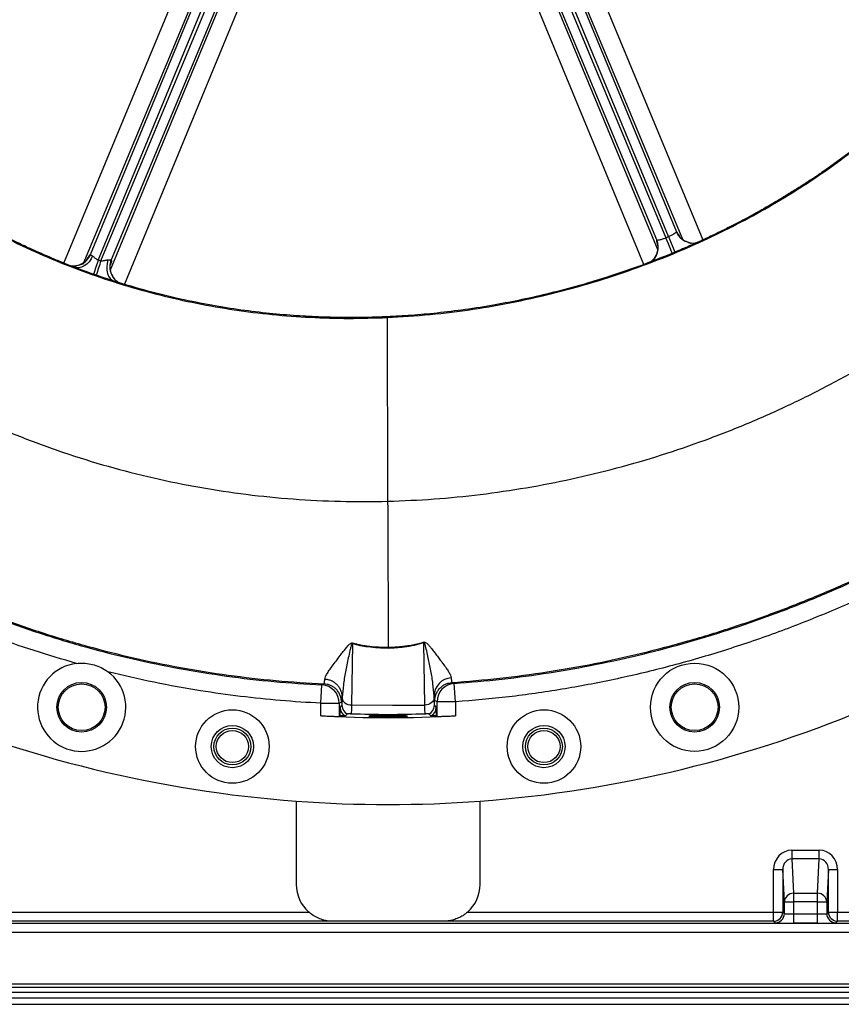
# Model space of a CAD drawing. Units: inches. Extents: x 0.1 to 16.9, y 0.1 to 10.9.
# Drawn here: x 6.9 to 7.4, y 1.5 to 2.2 of the extents above; entities that cross this region are included whole.
import ezdxf

# ---------------------------------------------------------------- set-up
doc = ezdxf.new("R2010")
doc.units = ezdxf.units.IN
doc.header["$MEASUREMENT"] = 0

msp = doc.modelspace()

# ---------------------------------------------------------------- linework, layer by layer
at = {"color": 8, "linetype": 'Continuous', "lineweight": 25}
for p, q in [((6.87752431, 2.00359989), (6.94596512, 2.16820872)), ((6.89390508, 2.00877974), (6.95968628, 2.16820872)), ((6.96577024, 2.16820872), (6.8986479, 2.00552931)), ((6.90025552, 2.00499979), (6.96812169, 2.16820872)), ((6.97421258, 2.16820872), (6.90661216, 2.00563889)), ((6.98775403, 2.16784943), (6.91463174, 1.99064777)), ((7.23232012, 2.00273752), (7.16403882, 2.16820872)), ((7.24029846, 2.01773652), (7.17772852, 2.16820872)), ((7.18381941, 2.16820872), (7.24583694, 2.019065)), ((7.24744432, 2.0197323), (7.1861822, 2.16820872)), ((7.19226617, 2.16820872), (7.25228975, 2.02273403)), ((7.20598738, 2.16820872), (7.26853756, 2.01776859)), ((7.24744432, 2.0197323), (7.25137555, 2.01031366))]:
    msp.add_line(p, q, dxfattribs=at)
at = {"color": 7, "linetype": 'Continuous', "lineweight": 25}
for p, q in [((7.25228975, 2.02273403), (7.25244742, 2.02267192)), ((7.24022788, 2.01757543), (7.24029846, 2.01773652)), ((7.25871564, 2.01651102), (7.25727548, 2.01726143)), ((6.90688821, 1.99646914), (6.90675353, 1.99686177)), ((7.07535343, 1.97066933), (7.07535314, 1.97020208)), ((7.05422765, 1.77055139), (7.05352006, 1.73306697)), ((7.07603156, 1.76837527), (7.0760847, 1.76771075)), ((7.09842604, 1.73306228), (7.09770382, 1.77106664)), ((7.03483449, 1.73412322), (7.03539049, 1.74535763)), ((7.0353905, 1.74535767), (7.03674054, 1.74598362)), ((7.11496331, 1.74682017), (7.11631956, 1.74622821)), ((7.11711228, 1.73500798), (7.11631956, 1.74622818)), ((7.04789696, 1.73720227), (7.04790916, 1.73784662)), ((7.10402049, 1.73874636), (7.10404982, 1.73719877)), ((7.03483449, 1.73412322), (7.04608137, 1.73412322)), ((7.03483449, 1.72649978), (7.03483449, 1.73412322)), ((7.04608137, 1.73412322), (7.04608137, 1.72612646)), ((7.04657223, 1.73160761), (7.04770248, 1.73273785)), ((7.10424423, 1.73273792), (7.10537454, 1.73160761)), ((7.1058654, 1.72612646), (7.1058654, 1.73500798)), ((7.11711228, 1.73500798), (7.1058654, 1.73500798)), ((7.11711228, 1.73500798), (7.11711228, 1.72649978)), ((7.04636451, 1.7263979), (7.04608137, 1.72612646)), ((7.1058654, 1.72612646), (7.10558227, 1.7263979)), ((7.01973042, 1.67423166), (7.01973042, 1.62321389)), ((7.13221636, 1.62321389), (7.13221636, 1.67423166)), ((7.32291406, 1.64417061), (7.32291406, 1.63886337)), ((7.32291406, 1.64417061), (7.33971888, 1.64417061)), ((7.33971888, 1.63886337), (7.33971888, 1.64417061)), ((7.32291406, 1.63886337), (7.32396078, 1.61782786)), ((7.33971888, 1.63886337), (7.32291406, 1.63886337)), ((7.33867216, 1.61782786), (7.33971888, 1.63886337)), ((7.31172875, 1.63231887), (7.31735219, 1.63231887)), ((7.31172875, 1.60634015), (7.31172875, 1.63231887)), ((7.31833734, 1.61252062), (7.31735219, 1.63231887)), ((7.31735219, 1.63231887), (7.31735219, 1.60634015)), ((7.34528075, 1.63231887), (7.3442956, 1.61252062)), ((7.34528075, 1.60634015), (7.34528075, 1.63231887)), ((7.34528075, 1.63231887), (7.35090419, 1.63231887)), ((7.35090419, 1.63231887), (7.35090419, 1.60634015)), ((7.32396078, 1.61782786), (7.32396078, 1.61252062)), ((7.32396078, 1.61782786), (7.33867216, 1.61782786)), ((7.33867216, 1.61252062), (7.33867216, 1.61782786)), ((7.31833734, 1.61252062), (7.32396078, 1.61252062)), ((7.31833734, 1.60535499), (7.31833734, 1.61252062)), ((7.32396078, 1.61252062), (7.32396078, 1.60516208)), ((7.33867216, 1.61252062), (7.32396078, 1.61252062)), ((7.33867216, 1.60516208), (7.33867216, 1.61252062)), ((7.33867216, 1.61252062), (7.3442956, 1.61252062)), ((7.3442956, 1.61252062), (7.3442956, 1.60535499)), ((6.84021803, 1.60634015), (7.02734809, 1.60634015)), ((7.12459869, 1.60634015), (7.31172875, 1.60634015)), ((7.31172875, 1.60071671), (7.31172875, 1.60634015)), ((7.31172875, 1.60634015), (7.31735219, 1.60634015)), ((7.31735219, 1.60634015), (7.31833734, 1.60535499)), ((7.32396078, 1.60516208), (7.32396078, 1.59953864)), ((7.32396078, 1.60516208), (7.33867216, 1.60516208)), ((7.33867216, 1.59953864), (7.33867216, 1.60516208)), ((7.3442956, 1.60535499), (7.34528075, 1.60634015)), ((7.34528075, 1.60634015), (7.35090419, 1.60634015)), ((7.35090419, 1.60634015), (7.43321356, 1.60634015)), ((7.35090419, 1.60071671), (7.35090419, 1.60634015)), ((6.68958419, 1.59947631), (7.46236259, 1.59947631)), ((7.04222761, 1.60071671), (6.84021803, 1.60071671)), ((7.10971917, 1.60071671), (7.04222761, 1.60071671)), ((7.31172875, 1.60071671), (7.10971917, 1.60071671)), ((7.3127139, 1.59973155), (7.31172875, 1.60071671)), ((7.33867216, 1.59953864), (7.32396078, 1.59953864)), ((7.35090419, 1.60071671), (7.34991904, 1.59973155)), ((7.43321356, 1.60071671), (7.35090419, 1.60071671)), ((7.46236259, 1.59385286), (6.68958419, 1.59385286)), ((6.68958419, 1.56247193), (7.46236259, 1.56247193)), ((6.49740871, 1.55725596), (7.65455157, 1.55725596)), ((7.45398014, 1.5601131), (6.69798014, 1.5601131)), ((6.48399899, 1.54986117), (7.66796128, 1.54986117)), ((6.49740871, 1.55380674), (7.65455157, 1.55380674))]:
    msp.add_line(p, q, dxfattribs=at)
at = {"color": 8, "linetype": 'Continuous', "lineweight": 25, "flags": 128}
for points in [[(6.95808788, 2.16820872), (6.92097572, 2.0789199), (6.88927674, 2.00265494)], [(6.90611889, 1.99941706), (6.94588931, 2.09576345), (6.97579377, 2.16820872)], [(7.17614734, 2.16820872), (7.21360873, 2.07745632), (7.24084168, 2.01148274)], [(7.25632889, 2.01792484), (7.21989539, 2.10558066), (7.19386456, 2.16820872)], [(7.24973351, 2.00963105), (7.24973138, 2.00963621), (7.24951906, 2.01015057), (7.249164, 2.01101039), (7.24867883, 2.01218514), (7.24808076, 2.01363312), (7.24739103, 2.01530291), (7.24663413, 2.01713522), (7.24583694, 2.019065)]]:
    msp.add_lwpolyline(points, dxfattribs=at)
at = {"color": 7, "linetype": 'Continuous', "lineweight": 25, "flags": 128}
for points in [[(6.89517414, 2.00794082), (6.8942005, 2.00607149), (6.89299756, 2.00440078), (6.8916082, 2.00298825), (6.89008193, 2.00188423), (6.88847315, 2.00112807), (6.88683918, 2.00074672), (6.88523825, 2.00075375), (6.88372742, 2.00114893)], [(6.89344807, 2.00856983), (6.89370398, 2.00868735), (6.89390508, 2.00877974)], [(6.90458809, 2.00550231), (6.9040374, 2.00335583), (6.90379264, 2.00120244), (6.90386335, 1.99912626), (6.90424679, 1.99720841), (6.90492797, 1.99552381), (6.90588027, 1.99413827), (6.9070665, 1.99310593), (6.90844031, 1.99246712)], [(6.90661216, 2.00563889), (6.90670697, 2.00542123), (6.90678148, 2.00525026)], [(7.04789696, 1.73720227), (7.04801627, 1.73640148), (7.04834392, 1.73563101), (7.04886751, 1.73492001), (7.04956722, 1.7342954), (7.05041656, 1.73378082), (7.05138339, 1.73339574), (7.05243111, 1.73315475), (7.05352006, 1.73306697)], [(7.10404982, 1.73719877), (7.10393049, 1.73639769), (7.1036028, 1.73562694), (7.10307913, 1.7349157), (7.10237933, 1.73429089), (7.10152987, 1.73377616), (7.10056292, 1.73339101), (7.09951509, 1.73315), (7.09842604, 1.73306228)], [(7.04745185, 1.7347482), (7.04668438, 1.73439794), (7.04608137, 1.73412322)], [(7.05352006, 1.73306697), (7.07866741, 1.73306433), (7.09842604, 1.73306228)], [(7.1058654, 1.73500798), (7.10509312, 1.73533829), (7.10448633, 1.73559845)], [(7.05115151, 1.72755247), (7.05093787, 1.72736394), (7.05008224, 1.72660923), (7.04991978, 1.72646599)], [(7.102027, 1.72646599), (7.101814, 1.72665378), (7.10095835, 1.72740855), (7.10079519, 1.72755254)]]:
    msp.add_lwpolyline(points, dxfattribs=at)
at = {"color": 7, "linetype": 'Continuous', "lineweight": 25}
for centre, radius in [((7.26346435, 1.73170002), 0.02699663), ((6.88848243, 1.73170002), 0.0151856), ((6.88848243, 1.73170002), 0.01428571), ((7.26346435, 1.73170002), 0.0151856), ((7.26346435, 1.73170002), 0.01428571), ((6.98068486, 1.70763761), 0.02249719), ((7.17126191, 1.70763761), 0.02249719), ((6.98068486, 1.70763761), 0.01293588), ((6.98068486, 1.70763761), 0.01127672), ((7.17126191, 1.70763761), 0.01293588), ((7.17126191, 1.70763761), 0.01127672), ((6.98068486, 1.70763761), 0.00984252), ((7.17126191, 1.70763761), 0.00984252)]:
    msp.add_circle(centre, radius, dxfattribs=at)
for centre, radius, start, end in [((7.07597339, 2.43142581), 0.75928009, 58.18660725, 227.56189377), ((6.883517, 2.01307845), 0.01124267, 256.04979212, 295.00579495), ((7.8353653, 1.69433638), 0.9870565, 161.62266362, 162.1607041), ((7.78666975, 1.7139555), 0.93297212, 161.82297904, 162.39416092), ((6.91699813, 2.00133313), 0.0112435, 205.77728626, 241.30071457), ((7.07597339, 2.43142581), 0.75928009, 227.92441706, 265.75197733), ((7.07597339, 2.43142581), 0.75928009, 274.24802267, 312.07558294), ((7.04248685, 1.76332796), 0.013539, 32.28592812, 34.45369888), ((7.05429669, 1.7781995), 0.00764842, 267.27169924, 269.48275575), ((7.09763983, 1.77871237), 0.00764599, 270.47953373, 272.90909666), ((7.10892904, 1.76365088), 0.01318981, 143.41635249, 145.73920994), ((6.88848243, 1.73170002), 0.02699663, 96.81240019, 53.44574194), ((7.11515612, 1.73856229), 0.01113715, 93.18819769, 179.05300409), ((7.03483188, 1.73412202), 0.01124949, 0.00614811, 87.15369607), ((7.11711485, 1.73500688), 0.01124945, 94.05397352, 179.99440697), ((7.05219774, 1.73160964), 0.0056255, 180.02072059, 246.11299807), ((7.05332799, 1.73273989), 0.00562551, 180.02075519, 247.23861237), ((7.09861872, 1.73273996), 0.00562551, 292.76131714, 359.97924481), ((7.09974904, 1.73160964), 0.0056255, 293.88700193, 359.97927941), ((7.07597339, 2.43142581), 0.70612543, 266.66005427, 273.33994573), ((7.07597339, 2.43142581), 0.75928009, 265.75197733, 274.24802267), ((7.04222761, 1.62321389), 0.02249719, 180, 228.59367628), ((7.10971917, 1.62321389), 0.02249719, 311.40632372, 0), ((7.32384325, 1.61231953), 0.00550958, 88.77766421, 177.90831252), ((7.33878969, 1.61231953), 0.00550958, 2.09168748, 91.22233579), ((7.31172674, 1.60634215), 0.00562545, 270.02043702, 359.97956298), ((7.31271189, 1.605357), 0.00562545, 270.02043702, 359.97956298), ((7.34992105, 1.605357), 0.00562545, 180.02043702, 269.97956298), ((7.3509062, 1.60634215), 0.00562545, 180.02043702, 269.97956298)]:
    msp.add_arc(centre, radius, start, end, dxfattribs=at)
at = {"color": 8, "linetype": 'Continuous', "lineweight": 25}
for centre, radius, start, end in [((7.26267841, 2.02703283), 0.01124295, 202.47964744, 283.89281338), ((7.22991272, 2.01343038), 0.01124306, 302.70944686, 22.51989623), ((6.88351646, 2.01307841), 0.01124286, 295.00837812, 337.52088984), ((6.91699822, 2.00133267), 0.01124339, 157.48036819, 205.77497052)]:
    msp.add_arc(centre, radius, start, end, dxfattribs=at)
at = {"color": 7, "linetype": 'Continuous', "lineweight": 25}
for centre, major_axis, ratio, start_param, end_param in [((7.04657737, 1.71473728), (0, 0.01687289), 0.017455065, 0.017453293, 0.807806009), ((7.1053694, 1.71473728), (0, 0.01687289), 0.017455065, 5.475379298, 6.265732015), ((7.32297905, 1.63225), (0.00059251, -0.01190749), 0.943498181, 3.094679077, 4.659698397), ((7.33965389, 1.63225), (-0.00059251, -0.01190749), 0.943498181, 1.62348691, 3.18850623), ((7.32297905, 1.63225), (-0.00032879, 0.00660753), 0.850142976, 6.236271731, 7.80129105), ((7.33965389, 1.63225), (0.00032879, 0.00660753), 0.850142976, 4.765079564, 6.330098883), ((7.32396078, 1.60535842), (0.0056243, 0), 0.03491013, 3.159045946, 4.71238898), ((7.33867216, 1.60535842), (0.0056243, 0), 0.03491013, 4.71238898, 6.265732015), ((7.32396078, 1.59973498), (0.01124859, 0), 0.017455065, 3.159045946, 4.71238898), ((7.33867216, 1.59973498), (0.01124859, 0), 0.017455065, 4.71238898, 6.265732015)]:
    msp.add_ellipse(centre, major_axis=major_axis, ratio=ratio, start_param=start_param, end_param=end_param, dxfattribs=at)
for points, knots in [([(7.07536185, 1.97020247), (7.08412009, 1.97073472), (7.10163763, 1.97179928), (7.12775914, 1.97510147), (7.15366853, 1.97961968), (7.17927347, 1.98545423), (7.2044896, 1.99254054), (7.22923184, 2.00084875), (7.25241562, 2.00994741), (7.27404046, 2.01963837), (7.29413262, 2.02973753), (7.31363318, 2.04066179), (7.33249283, 2.052387), (7.35067227, 2.06488501), (7.36811333, 2.07815382), (7.38485563, 2.09210597), (7.39537721, 2.10205123), (7.40062606, 2.10701256)], [0, 0, 0, 0, 0.07294533, 0.145899503, 0.218802763, 0.291592359, 0.364208555, 0.43657582, 0.50861431, 0.571323184, 0.63369461, 0.695700384, 0.757314587, 0.818522534, 0.879343643, 0.939808875, 1, 1, 1, 1]), ([(7.40023811, 2.10743817), (7.39620086, 2.10358556), (7.38812413, 2.09587821), (7.37544559, 2.08491076), (7.36097908, 2.0732482), (7.34992367, 2.06510354), (7.34265797, 2.06003503), (7.34085983, 2.0587931), (7.33905541, 2.05755918), (7.33724473, 2.05633327), (7.33542784, 2.05511539), (7.33360479, 2.05390554), (7.33177562, 2.05270375), (7.3287945, 2.05076469), (7.32425393, 2.04786841), (7.31771982, 2.04383295), (7.30991716, 2.03919842), (7.30232887, 2.03489406), (7.29524852, 2.0310383), (7.28897752, 2.02773468), (7.28224233, 2.02431167), (7.27503316, 2.02078733), (7.26734027, 2.01718115), (7.25915403, 2.01351406), (7.24701279, 2.0083363), (7.23118965, 2.00213988), (7.21197451, 1.9954888), (7.1933509, 1.98982773), (7.17539247, 1.98507505), (7.15816045, 1.98114963), (7.14081329, 1.97779762), (7.12349543, 1.9750537), (7.10635626, 1.97295253), (7.09045706, 1.97148736), (7.08026434, 1.97093513), (7.07538554, 1.97067081)], [0, 0, 0, 0, 0.046501038, 0.09302773, 0.1396391, 0.201309558, 0.207376589, 0.213445383, 0.21951595, 0.225588302, 0.231662451, 0.237738408, 0.243816206, 0.249895855, 0.2673651, 0.288681388, 0.313870569, 0.342961732, 0.361349506, 0.381027859, 0.402003024, 0.424281255, 0.447868754, 0.472771591, 0.498995693, 0.55780933, 0.614273637, 0.668322902, 0.719903252, 0.768972727, 0.815501997, 0.867041766, 0.914983407, 0.959306399, 1, 1, 1, 1]), ([(6.7368373, 2.09285414), (6.74244458, 2.08771806), (6.75366267, 2.07744268), (6.77147637, 2.06314006), (6.78996329, 2.04969245), (6.80915613, 2.03721336), (6.82899469, 2.02571815), (6.84943533, 2.01523543), (6.8704271, 2.00578761), (6.89192061, 1.99739937), (6.9138664, 1.99009514), (6.93620898, 1.98388467), (6.95889185, 1.97877782), (6.98185787, 1.97478729), (7.00505004, 1.97191698), (7.02840567, 1.97018748), (7.05187061, 1.96949217), (7.06752262, 1.96996684), (7.07535646, 1.9702044)], [0, 0, 0, 0, 0.061705595, 0.123450028, 0.185246405, 0.247108486, 0.309062196, 0.371132624, 0.433330108, 0.495663693, 0.558151422, 0.620807418, 0.683628597, 0.746609113, 0.809749941, 0.873042852, 0.936457844, 1, 1, 1, 1]), ([(6.88372742, 2.00114895), (6.88103668, 2.00219938), (6.87594155, 2.00418844), (6.86879507, 2.00717183), (6.86253787, 2.00989367), (6.85715741, 2.01232712), (6.85263744, 2.01443716), (6.84877038, 2.01629016), (6.84495568, 2.01815934), (6.8400321, 2.02063114), (6.83408063, 2.0237255), (6.8275743, 2.02725061), (6.82152236, 2.03065651), (6.81591525, 2.03392447), (6.81074356, 2.03703722), (6.80390875, 2.04127412), (6.7953763, 2.04680773), (6.78515108, 2.05385474), (6.77491177, 2.06134116), (6.76463432, 2.06931793), (6.7546581, 2.07756133), (6.7455197, 2.08553483), (6.73991303, 2.09075666), (6.73726377, 2.09322407)], [0, 0, 0, 0, 0.0497540109, 0.0942132198, 0.1333898744, 0.1672942507, 0.1959348539, 0.2193185868, 0.2411639179, 0.2691150496, 0.3142261867, 0.3567183288, 0.3965967563, 0.4338661686, 0.4685307221, 0.5005951226, 0.5724205484, 0.643740076, 0.7145617056, 0.7909836729, 0.8679192667, 0.9375893311, 1, 1, 1, 1]), ([(7.0756641, 1.85774753), (7.08512578, 1.85813185), (7.10405464, 1.85890073), (7.13234119, 1.86176878), (7.16047202, 1.86586257), (7.18837112, 1.87128382), (7.21596657, 1.87797584), (7.24318803, 1.88591249), (7.26996586, 1.89505646), (7.29623069, 1.90537365), (7.32191482, 1.91683012), (7.34695486, 1.92938775), (7.37128991, 1.94300848), (7.39485799, 1.9576571), (7.41760845, 1.97329306), (7.43946708, 1.98990639), (7.46047213, 2.00737776), (7.47369443, 2.01982208), (7.48028957, 2.02602917)], [0, 0, 0, 0, 0.063350085, 0.126737009, 0.190135221, 0.253514693, 0.316843235, 0.380085469, 0.443201116, 0.50614708, 0.568882301, 0.631375126, 0.693594908, 0.755511467, 0.817103064, 0.878373452, 0.939334052, 1, 1, 1, 1]), ([(7.24029846, 2.01773652), (7.24041907, 2.0176928), (7.24065961, 2.01760561), (7.24177908, 2.01778099), (7.2429256, 2.01806705), (7.24418826, 2.01844001), (7.2451912, 2.01882021), (7.24583694, 2.019065)], [0, 0, 0, 0, 0.250565783, 0.499737099, 0.637181256, 0.766400963, 1, 1, 1, 1]), ([(7.24583694, 2.019065), (7.24613714, 2.01918919), (7.24667321, 2.01941096), (7.2472087, 2.01963411), (7.24744432, 2.0197323)], [0, 0, 0, 0, 0.56, 1, 1, 1, 1]), ([(7.24744432, 2.0197323), (7.24807202, 2.02001858), (7.24904807, 2.02046374), (7.25020325, 2.02109921), (7.25121473, 2.02171339), (7.25212744, 2.02238564), (7.25223555, 2.0226177), (7.25228975, 2.02273403)], [0, 0, 0, 0, 0.233292206, 0.362761729, 0.500720654, 0.749706682, 1, 1, 1, 1]), ([(7.26123875, 2.01528426), (7.26119303, 2.01540728), (7.2610986, 2.0156614), (7.260096, 2.01600479), (7.25904049, 2.01639484), (7.25851866, 2.01658768)], [0, 0, 0, 0, 0.321782821, 0.664699282, 1, 1, 1, 1]), ([(6.89390508, 2.00877974), (6.89392068, 2.00873155), (6.89395026, 2.00864015), (6.89431588, 2.00836963), (6.89484476, 2.00810539), (6.89517414, 2.00794082)], [0, 0, 0, 0, 0.2960611592, 0.5615957859, 1, 1, 1, 1]), ([(6.89517414, 2.00794082), (6.89541463, 2.00777626), (6.8958964, 2.00744658), (6.89661013, 2.00664517), (6.89734779, 2.00603114), (6.89806141, 2.00566905), (6.89845411, 2.00557549), (6.8986479, 2.00552931)], [0, 0, 0, 0, 0.249269271, 0.499375862, 0.749085156, 0.876181796, 1, 1, 1, 1]), ([(7.24022705, 2.00895571), (7.24000818, 2.00848122), (7.239585, 2.0075638), (7.2390473, 2.00657718), (7.23876828, 2.00594463), (7.23861895, 2.00557912), (7.23876614, 2.00555886), (7.23880072, 2.0055541)], [0, 0, 0, 0, 0.2604611029, 0.503603285, 0.7289335736, 0.9363192606, 1, 1, 1, 1]), ([(7.24014126, 2.00875622), (7.24014613, 2.00876478), (7.24045675, 2.00931039), (7.24058502, 2.00993527), (7.24071128, 2.01055035)], [0, 0, 0, 0, 0.015671244, 1, 1, 1, 1]), ([(6.88828683, 2.00289777), (6.8877765, 2.00268331), (6.88679779, 2.00227204), (6.88548546, 2.00194144), (6.8844733, 2.00175469), (6.88386953, 2.00163609), (6.88361933, 2.00156874), (6.88367476, 2.00150849), (6.88367885, 2.00150404)], [0, 0, 0, 0, 0.22340325, 0.428443548, 0.619643291, 0.803160553, 0.985466624, 1, 1, 1, 1]), ([(6.89576696, 1.99671941), (6.89375186, 1.99743659), (6.88972295, 1.99887051), (6.8857255, 2.00038963), (6.88372742, 2.00114895)], [0, 0, 0, 0, 0.500161036, 1, 1, 1, 1]), ([(6.88905533, 2.0026458), (6.88904252, 2.00270148), (6.88898374, 2.00295704), (6.88842773, 2.00284868), (6.88755651, 2.00252307), (6.88715016, 2.0023712)], [0, 0, 0, 0, 0.129424125, 0.593952841, 1, 1, 1, 1]), ([(6.8986479, 2.00552931), (6.89894786, 2.00543008), (6.89948351, 2.00525289), (6.90001962, 2.00507712), (6.90025552, 2.00499979)], [0, 0, 0, 0, 0.560000022, 1, 1, 1, 1]), ([(6.90025552, 2.00499979), (6.90058901, 2.00497891), (6.90138142, 2.00492929), (6.90240286, 2.00512869), (6.90313387, 2.00529484), (6.90347987, 2.00537633), (6.90392641, 2.00547904), (6.90427411, 2.00549127), (6.90458809, 2.00550231)], [0, 0, 0, 0, 0.210099717, 0.499222678, 0.672771788, 0.723575483, 0.750380342, 1, 1, 1, 1]), ([(6.90458809, 2.00550231), (6.90511538, 2.00548564), (6.90592438, 2.00546008), (6.90647745, 2.00554167), (6.90656907, 2.00560779), (6.90661216, 2.00563889)], [0, 0, 0, 0, 0.497833242, 0.763799462, 1, 1, 1, 1]), ([(6.88523727, 2.00075388), (6.88516084, 2.00074702), (6.88505169, 2.00073723), (6.88505673, 2.00069819), (6.88505824, 2.00068649)], [0, 0, 0, 0, 0.700306928, 1, 1, 1, 1]), ([(6.89739819, 1.9961488), (6.89709357, 1.99625489), (6.89654957, 1.99644435), (6.89600611, 1.99663535), (6.89576696, 1.9967194)], [0, 0, 0, 0, 0.559951841, 1, 1, 1, 1]), ([(6.90844032, 1.99246717), (6.90659345, 1.99306339), (6.90290097, 1.99425543), (6.89923203, 1.99551782), (6.89739819, 1.99614881)], [0, 0, 0, 0, 0.500170783, 1, 1, 1, 1]), ([(6.90929517, 1.99259435), (6.90930672, 1.99264767), (6.9093318, 1.9927634), (6.90893877, 1.99326564), (6.9082899, 1.99409281), (6.90745983, 1.99526949), (6.90696123, 1.99628697), (6.90670152, 1.99681694)], [0, 0, 0, 0, 0.164608304, 0.357248557, 0.556381337, 0.768930625, 1, 1, 1, 1]), ([(6.90720003, 1.99290334), (6.907208, 1.9929138), (6.90723162, 1.99294477), (6.90714333, 1.99303454), (6.90708485, 1.99309401)], [0, 0, 0, 0, 0.337586208, 1, 1, 1, 1]), ([(7.07538546, 1.97067285), (7.07127183, 1.97052091), (7.06270399, 1.97020444), (7.04932786, 1.97014677), (7.03492929, 1.97045967), (7.01952248, 1.97126938), (7.00313577, 1.97266515), (6.98580518, 1.97475774), (6.96757347, 1.97765683), (6.94850048, 1.98149755), (6.92862574, 1.98631929), (6.91527322, 1.99038607), (6.90844032, 1.99246717)], [0, 0, 0, 0, 0.072957313, 0.151954754, 0.237050894, 0.328208243, 0.42538293, 0.528525371, 0.637593642, 0.7525593, 0.873376901, 1, 1, 1, 1]), ([(7.07535657, 1.97020223), (7.07535191, 1.9700573), (7.07534244, 1.96976268), (7.07533498, 1.96813477), (7.07533259, 1.96555167), (7.07533601, 1.96188625), (7.07534501, 1.95713902), (7.07535952, 1.95132545), (7.0753789, 1.94448885), (7.07540276, 1.93671944), (7.07543016, 1.9281237), (7.07546051, 1.91884818), (7.07549288, 1.90904462), (7.07552663, 1.89888473), (7.07556108, 1.88853275), (7.07559562, 1.8781517), (7.07562989, 1.86788629), (7.07565268, 1.86109056), (7.07566389, 1.85774752)], [0, 0, 0, 0, 0.057402516, 0.116688241, 0.177694789, 0.240213106, 0.303997752, 0.368763757, 0.434202753, 0.499984258, 0.56576644, 0.63120742, 0.695976593, 0.759765391, 0.822288609, 0.88330054, 0.942591875, 1, 1, 1, 1]), ([(6.79833141, 1.92145465), (6.80685928, 1.9171634), (6.82391964, 1.90857857), (6.85031527, 1.89737815), (6.87722792, 1.88744678), (6.90465028, 1.87892175), (6.9324968, 1.87178828), (6.96070314, 1.86607512), (6.98919853, 1.86178911), (7.01790826, 1.85896082), (7.0467618, 1.85745673), (7.06602632, 1.85765367), (7.07566408, 1.8577522)], [0, 0, 0, 0, 0.09959296, 0.199240019, 0.298957899, 0.398762452, 0.498667508, 0.598685049, 0.69882631, 0.799096131, 0.8994907, 1, 1, 1, 1]), ([(7.07566415, 1.85774752), (7.07568179, 1.85381744), (7.07571775, 1.84580681), (7.07577108, 1.83371991), (7.0758232, 1.82153676), (7.07586792, 1.81087838), (7.07590449, 1.80180506), (7.07593457, 1.79426764), (7.07596234, 1.78707479), (7.07598782, 1.78031083), (7.07601139, 1.77399798), (7.0760249, 1.77024733), (7.07603165, 1.76837499)], [0, 0, 0, 0, 0.11414282, 0.232655232, 0.354994449, 0.480660294, 0.565861205, 0.6520147, 0.738749598, 0.825829071, 0.913053405, 1, 1, 1, 1]), ([(7.11496328, 1.74681989), (7.12472081, 1.74761195), (7.14424023, 1.74919644), (7.17336147, 1.75315263), (7.2023064, 1.75824333), (7.23100945, 1.76456682), (7.25941692, 1.77206538), (7.28747264, 1.78071912), (7.31512674, 1.79049016), (7.34231208, 1.80137551), (7.36902527, 1.81325111), (7.38638432, 1.82205214), (7.39505411, 1.82644772)], [0, 0, 0, 0, 0.100122776, 0.200290176, 0.300487576, 0.40069162, 0.50086445, 0.600974015, 0.700983957, 0.800854025, 0.900538689, 1, 1, 1, 1]), ([(6.75540895, 1.82353531), (6.76411731, 1.81903408), (6.78153305, 1.81003213), (6.80837304, 1.79799265), (6.83567659, 1.78706741), (6.86344745, 1.77738099), (6.89161947, 1.76892367), (6.92014658, 1.76172551), (6.94897713, 1.75580211), (6.97805655, 1.75118654), (7.00732472, 1.74776619), (7.02693317, 1.74657974), (7.03674066, 1.74598631)], [0, 0, 0, 0, 0.099951191, 0.199891024, 0.299825657, 0.399757567, 0.499700002, 0.599667035, 0.699669085, 0.799718656, 0.89982607, 1, 1, 1, 1]), ([(6.75564174, 1.82261612), (6.76435702, 1.81811952), (6.78177954, 1.80913048), (6.80863196, 1.7971127), (6.83592034, 1.78622032), (6.86360746, 1.77658609), (6.89159008, 1.76820324), (6.91983283, 1.76107681), (6.94833776, 1.75519635), (6.97710867, 1.75059845), (7.00614157, 1.74717231), (7.02562426, 1.74596355), (7.03539049, 1.74535763)], [0, 0, 0, 0, 0.100548276, 0.201003707, 0.301528182, 0.401767243, 0.501511473, 0.600979104, 0.700364303, 0.799863954, 0.899676347, 1, 1, 1, 1]), ([(7.11631956, 1.74622818), (7.12605695, 1.74703738), (7.14553489, 1.74865603), (7.17457619, 1.75264972), (7.20338001, 1.75775867), (7.2318558, 1.76406405), (7.25995897, 1.77150362), (7.2876923, 1.78005268), (7.31506092, 1.78969935), (7.34204819, 1.8004754), (7.36869964, 1.8122911), (7.38607091, 1.82107258), (7.39477652, 1.82547343)], [0, 0, 0, 0, 0.1005388302, 0.2011103176, 0.3015434309, 0.4015215499, 0.5011629239, 0.6006381388, 0.7001029309, 0.7997132212, 0.8996262831, 1, 1, 1, 1]), ([(7.39996588, 1.81549386), (7.39006037, 1.81050346), (7.37029866, 1.80054751), (7.33990012, 1.78734199), (7.30907404, 1.77546034), (7.27776105, 1.76501532), (7.24617025, 1.75601911), (7.21429807, 1.74847652), (7.18219663, 1.74243883), (7.14977364, 1.73776204), (7.12800181, 1.7359262), (7.11711228, 1.73500798)], [0, 0, 0, 0, 0.112354467, 0.22414944, 0.335613449, 0.446973809, 0.558455803, 0.668291289, 0.778678389, 0.889302503, 1, 1, 1, 1]), ([(6.88528012, 1.75850604), (6.8766247, 1.76105049), (6.85928189, 1.76614877), (6.83364012, 1.77511807), (6.80680709, 1.7856691), (6.77890899, 1.79798981), (6.75987822, 1.80778576), (6.75035947, 1.81268546)], [0, 0, 0, 0, 0.185784842, 0.372255861, 0.559245229, 0.779544674, 1, 1, 1, 1]), ([(7.03720483, 1.74879639), (7.03732606, 1.74934683), (7.03756789, 1.75044491), (7.03876478, 1.75253086), (7.04034894, 1.75491137), (7.04233955, 1.75765012), (7.04465259, 1.76075443), (7.04686926, 1.76368053), (7.0488038, 1.76621436), (7.05040755, 1.76823932), (7.05180411, 1.76983184), (7.05298328, 1.77077567), (7.05351491, 1.77094437), (7.05365089, 1.77098752)], [0, 0, 0, 0, 0.125249027, 0.249861897, 0.373434079, 0.496964381, 0.62729976, 0.758762539, 0.828063774, 0.897503392, 0.96737493, 0.991655028, 1, 1, 1, 1]), ([(7.05393263, 1.77055975), (7.05384144, 1.77043232), (7.05363998, 1.77015078), (7.05341423, 1.76948655), (7.05302471, 1.76822234), (7.05239913, 1.76561004), (7.05125374, 1.76043431), (7.04984329, 1.75332428), (7.04843181, 1.74524516), (7.04808281, 1.7403048), (7.04790916, 1.73784662)], [0, 0, 0, 0, 0.011694637, 0.025836486, 0.056182239, 0.119133955, 0.247031025, 0.501211254, 0.751817458, 1, 1, 1, 1]), ([(7.05365091, 1.77098821), (7.05372429, 1.77100605), (7.05387105, 1.77104174), (7.05401778, 1.77107757), (7.05409114, 1.77109548)], [0, 0, 0, 0, 0.50001217, 1, 1, 1, 1]), ([(7.05409112, 1.77109483), (7.05406098, 1.77099713), (7.05400715, 1.77082268), (7.0539554, 1.77064009), (7.05393263, 1.77055975)], [0, 0, 0, 0, 0.55999862, 1, 1, 1, 1]), ([(7.05409112, 1.77109483), (7.05411717, 1.77099552), (7.05416368, 1.7708182), (7.0542081, 1.77063292), (7.05422765, 1.77055139)], [0, 0, 0, 0, 0.560001372, 1, 1, 1, 1]), ([(7.05409114, 1.77109548), (7.05521941, 1.77077839), (7.05747627, 1.77014411), (7.0610856, 1.76949919), (7.06532529, 1.76894214), (7.07030365, 1.76851024), (7.07403036, 1.76841988), (7.07594319, 1.76837351)], [0, 0, 0, 0, 0.163661235, 0.327369627, 0.499587963, 0.743151778, 1, 1, 1, 1]), ([(7.07608458, 1.76770684), (7.07398591, 1.76776376), (7.06980176, 1.76787725), (7.06404336, 1.76846845), (7.05879091, 1.76927024), (7.05575353, 1.77012299), (7.05422765, 1.77055139)], [0, 0, 0, 0, 0.28112485, 0.560483179, 0.779199919, 1, 1, 1, 1]), ([(7.07603158, 1.76837499), (7.07700135, 1.76841413), (7.07891573, 1.76849138), (7.08174084, 1.76869233), (7.08448179, 1.76895351), (7.08754425, 1.76933102), (7.09088462, 1.76985987), (7.09448825, 1.77060105), (7.09673592, 1.771294), (7.09785385, 1.77163865)], [0, 0, 0, 0, 0.129613967, 0.255866249, 0.37889399, 0.498847024, 0.671014723, 0.836371722, 1, 1, 1, 1]), ([(7.09770382, 1.77106664), (7.09578269, 1.77050046), (7.09195035, 1.76937102), (7.0846676, 1.76823043), (7.07933924, 1.76790781), (7.0760847, 1.76771075)], [0, 0, 0, 0, 0.281208104, 0.560964706, 1, 1, 1, 1]), ([(7.09770382, 1.77106664), (7.09773125, 1.77117573), (7.09778022, 1.77137053), (7.09783134, 1.77155698), (7.09785384, 1.77163901)], [0, 0, 0, 0, 0.559998447, 1, 1, 1, 1]), ([(7.09802788, 1.77107623), (7.09799597, 1.77118358), (7.09793899, 1.77137528), (7.09787986, 1.77155843), (7.09785384, 1.77163901)], [0, 0, 0, 0, 0.5600010974, 1, 1, 1, 1]), ([(7.09785385, 1.77163865), (7.0979345, 1.77161743), (7.09809581, 1.77157498), (7.09825713, 1.77153272), (7.0983378, 1.77151159)], [0, 0, 0, 0, 0.4999806126, 1, 1, 1, 1]), ([(7.10402049, 1.73874636), (7.10385255, 1.74115549), (7.10351227, 1.74603677), (7.10236292, 1.75258415), (7.10132563, 1.75797277), (7.10048323, 1.76200114), (7.09959227, 1.7660877), (7.09885794, 1.76900227), (7.09832198, 1.77067426), (7.09811927, 1.77095131), (7.09802788, 1.77107623)], [0, 0, 0, 0, 0.245870018, 0.49817187, 0.617820579, 0.737737304, 0.85747042, 0.974188023, 0.98836203, 1, 1, 1, 1]), ([(7.0983378, 1.77151159), (7.09845767, 1.77147459), (7.09871051, 1.77139655), (7.09932341, 1.7710599), (7.10002788, 1.77043678), (7.100709, 1.76972998), (7.10123402, 1.76913552), (7.10164527, 1.76865259), (7.10263997, 1.7674471), (7.10415704, 1.76549629), (7.10608789, 1.76297238), (7.107895, 1.76058761), (7.10973624, 1.75811877), (7.11150584, 1.75568305), (7.11305466, 1.7533393), (7.11420172, 1.75131079), (7.11442481, 1.75022617), (7.11453674, 1.74968197)], [0, 0, 0, 0, 0.00740926, 0.015627505, 0.045096638, 0.075066047, 0.090303492, 0.107086319, 0.125418437, 0.216244385, 0.314376853, 0.408556584, 0.501306679, 0.630706331, 0.750957703, 0.875044985, 1, 1, 1, 1]), ([(6.88528012, 1.75850604), (6.88672185, 1.75861053), (6.8896442, 1.75882231), (6.89404855, 1.75823558), (6.89837885, 1.75694973), (6.90189399, 1.75524736), (6.90385641, 1.753878), (6.90456118, 1.75338622)], [0, 0, 0, 0, 0.212002939, 0.429724224, 0.648550207, 0.873783216, 1, 1, 1, 1]), ([(7.03483449, 1.73412322), (7.02658913, 1.73461749), (7.01013482, 1.73560383), (6.98558426, 1.73820845), (6.95977467, 1.74185687), (6.93271321, 1.74672329), (6.9139445, 1.75116541), (6.90456118, 1.75338622)], [0, 0, 0, 0, 0.1878657924, 0.3749018139, 0.5613584903, 0.7807032911, 1, 1, 1, 1]), ([(7.03674115, 1.74598368), (7.03681991, 1.74613336), (7.0369774, 1.74643266), (7.03712903, 1.74800857), (7.03720483, 1.74879637)], [0, 0, 0, 0, 0.500096989, 1, 1, 1, 1]), ([(7.04790916, 1.73784662), (7.04786559, 1.73853993), (7.04777843, 1.73992679), (7.04713886, 1.74193037), (7.04616345, 1.74379134), (7.04484019, 1.74544208), (7.04321276, 1.74681043), (7.04135249, 1.74784943), (7.03933008, 1.74856826), (7.03791316, 1.74872034), (7.03720483, 1.74879637)], [0, 0, 0, 0, 0.1249787621, 0.2499998592, 0.3750224395, 0.4999999196, 0.6249799983, 0.7499995654, 0.8750235786, 1, 1, 1, 1]), ([(7.11453672, 1.7496822), (7.11460494, 1.74887377), (7.1147414, 1.74725683), (7.11488927, 1.74696572), (7.11496321, 1.74682016)], [0, 0, 0, 0, 0.499979032, 1, 1, 1, 1]), ([(7.04745186, 1.73474821), (7.04741718, 1.73541633), (7.04734586, 1.73679011), (7.04675455, 1.73882878), (7.04577668, 1.74079394), (7.04439811, 1.74256095), (7.04269895, 1.74402224), (7.04078282, 1.7450927), (7.03877485, 1.74578048), (7.03740617, 1.74591714), (7.03674054, 1.74598361)], [0, 0, 0, 0, 0.117026897, 0.240629949, 0.369041631, 0.500000002, 0.630958373, 0.759370055, 0.882973105, 1, 1, 1, 1]), ([(7.10448627, 1.73559848), (7.10452014, 1.73625868), (7.10458973, 1.73761512), (7.1051661, 1.7396284), (7.10611828, 1.74157103), (7.10746059, 1.74332366), (7.10911703, 1.74478294), (7.11098971, 1.74586597), (7.1129586, 1.74657888), (7.11430695, 1.74674117), (7.11496321, 1.74682016)], [0, 0, 0, 0, 0.117245182, 0.240893582, 0.369212155, 0.5, 0.630787845, 0.759106418, 0.882754818, 1, 1, 1, 1]), ([(7.04790916, 1.73784662), (7.04786697, 1.73733874), (7.0477827, 1.73632442), (7.04763015, 1.73513086), (7.04751951, 1.73489341), (7.04745185, 1.7347482)], [0, 0, 0, 0, 0.280367245, 0.559937505, 1, 1, 1, 1]), ([(7.04770248, 1.73273785), (7.04772252, 1.7328253), (7.04776245, 1.7329995), (7.04781537, 1.73406146), (7.04786075, 1.7354596), (7.04788486, 1.73661983), (7.04789696, 1.73720227)], [0, 0, 0, 0, 0.2808741775, 0.5595211394, 0.7788766145, 1, 1, 1, 1]), ([(7.10448627, 1.73559848), (7.10444237, 1.73566605), (7.1043547, 1.73580098), (7.10419865, 1.73668901), (7.1040881, 1.73796566), (7.10402049, 1.73874636)], [0, 0, 0, 0, 0.28037975, 0.559938682, 1, 1, 1, 1]), ([(7.10404982, 1.73719877), (7.10406536, 1.73647062), (7.10409634, 1.73501887), (7.10414742, 1.73369558), (7.10419708, 1.73291062), (7.10422848, 1.73279561), (7.10424423, 1.73273792)], [0, 0, 0, 0, 0.280673264, 0.559587028, 0.779091358, 1, 1, 1, 1]), ([(7.05352005, 1.73306697), (7.05350632, 1.73219699), (7.05347885, 1.73045692), (7.05343059, 1.72857912), (7.05339592, 1.72789131), (7.0533785, 1.72754578)], [0, 0, 0, 0, 0.332258076, 0.664553849, 1, 1, 1, 1]), ([(7.09857232, 1.72754526), (7.09855598, 1.72788956), (7.09852339, 1.72857649), (7.09847517, 1.73046452), (7.09844233, 1.73220117), (7.09842604, 1.73306228)], [0, 0, 0, 0, 0.336259206, 0.670884785, 1, 1, 1, 1]), ([(7.03483449, 1.72649978), (7.03609878, 1.72643021), (7.0386275, 1.72629107), (7.04199944, 1.7261567), (7.04454366, 1.72608945), (7.04586292, 1.72608706), (7.04602146, 1.72611566), (7.04608137, 1.72612646)], [0, 0, 0, 0, 0.217266385, 0.4345581047, 0.6515580147, 0.8683283773, 1, 1, 1, 1]), ([(7.04991978, 1.72646599), (7.04986619, 1.72645971), (7.04975651, 1.72644687), (7.04877472, 1.72644192), (7.04751109, 1.72644662), (7.0465622, 1.72643198), (7.04643092, 1.72640935), (7.04636451, 1.7263979)], [0, 0, 0, 0, 0.113271642, 0.231826656, 0.6139253, 0.804695111, 1, 1, 1, 1]), ([(7.05337861, 1.72754734), (7.05326011, 1.72755131), (7.05302341, 1.72755925), (7.05263061, 1.72756962), (7.05216946, 1.72757872), (7.05161089, 1.7275828), (7.05124057, 1.72757414), (7.05117887, 1.72755913), (7.05115151, 1.72755247)], [0, 0, 0, 0, 0.069983308, 0.13979881, 0.243117362, 0.414069238, 0.740178249, 1, 1, 1, 1]), ([(7.07597339, 1.72711444), (7.07591497, 1.72711463), (7.06838297, 1.72713858), (7.06085105, 1.72734363), (7.05337755, 1.72754709)], [0, 0, 0, 0, 0.007756101, 1, 1, 1, 1]), ([(7.06752993, 1.72608726), (7.06667556, 1.7261168), (7.06496684, 1.72617588), (7.06390083, 1.72626442), (7.06412836, 1.72633107), (7.06571064, 1.7263712), (7.06844541, 1.72638825), (7.07202996, 1.72639208), (7.07605822, 1.7263921), (7.08007654, 1.72639205), (7.08363221, 1.72638789), (7.08632488, 1.72637006), (7.08785111, 1.72632896), (7.08803859, 1.72626106), (7.08686576, 1.72617296), (7.08446373, 1.72608102), (7.0811048, 1.72600682), (7.077164, 1.72596965), (7.07310619, 1.72597987), (7.06978815, 1.72602695), (7.06815781, 1.72607049), (7.06752993, 1.72608726)], [0, 0, 0, 0, 0.053718199, 0.107436073, 0.161158423, 0.214868737, 0.268563509, 0.322246047, 0.375918196, 0.429582915, 0.483247577, 0.536919572, 0.59060189, 0.644296393, 0.698006461, 0.751728796, 0.80544428, 0.859127714, 0.912773434, 0.966407061, 1, 1, 1, 1]), ([(7.0985722, 1.72754727), (7.0910977, 1.72734373), (7.08356479, 1.72713861), (7.07603181, 1.72711463), (7.07597339, 1.72711444)], [0, 0, 0, 0, 0.992245156, 1, 1, 1, 1]), ([(7.10079519, 1.72755254), (7.10073406, 1.72756307), (7.10065095, 1.72757738), (7.10015141, 1.72758124), (7.09973216, 1.72757763), (7.09923298, 1.72756705), (7.09887535, 1.72755722), (7.09865226, 1.72754963), (7.09856839, 1.72754678)], [0, 0, 0, 0, 0.432952353, 0.588575837, 0.783372632, 0.866198342, 0.949697267, 1, 1, 1, 1]), ([(7.10558227, 1.7263979), (7.1055281, 1.72640835), (7.10541834, 1.72642953), (7.10463276, 1.72644467), (7.10352839, 1.72644475), (7.1023297, 1.72644206), (7.10212737, 1.72645805), (7.102027, 1.72646599)], [0, 0, 0, 0, 0.1745916872, 0.3537568469, 0.6764105572, 0.839475789, 1, 1, 1, 1]), ([(7.1058654, 1.72612646), (7.10601148, 1.72611057), (7.10630363, 1.7260788), (7.10829732, 1.72610789), (7.11118947, 1.72620193), (7.11431359, 1.72634221), (7.11634156, 1.72645639), (7.11711228, 1.72649978)], [0, 0, 0, 0, 0.2167582159, 0.4335316704, 0.6502602859, 0.8670815052, 1, 1, 1, 1]), ([(7.04222761, 1.60071671), (7.04212836, 1.60071714), (7.04164509, 1.60071927), (7.03982933, 1.60079079), (7.0368803, 1.6012384), (7.03327698, 1.60248106), (7.03011416, 1.6041127), (7.0282353, 1.6056257), (7.02734809, 1.60634015)], [0, 0, 0, 0, 0.017708369, 0.086229199, 0.360922417, 0.582084685, 0.802657519, 1, 1, 1, 1]), ([(7.12459869, 1.60634015), (7.12403914, 1.60587481), (7.12291904, 1.60494333), (7.12078486, 1.60356667), (7.11822195, 1.6023044), (7.11512939, 1.60129591), (7.11250113, 1.60084168), (7.11070735, 1.6007309), (7.11000025, 1.60071738), (7.10977357, 1.60071683), (7.10971917, 1.60071671)], [0, 0, 0, 0, 0.126059069, 0.252339797, 0.448316262, 0.644613297, 0.862359784, 0.960385446, 0.990493026, 1, 1, 1, 1])]:
    msp.add_open_spline(points, degree=3, knots=knots, dxfattribs=at)
at = {"color": 8, "linetype": 'Continuous', "lineweight": 25}
for points, knots in [([(7.25727548, 2.01726143), (7.25705281, 2.01737115), (7.25613385, 2.01782394), (7.25480604, 2.01902744), (7.25337189, 2.02073236), (7.25274925, 2.02203866), (7.25244742, 2.02267192)], [0, 0, 0, 0, 0.10058297, 0.415107538, 0.716462443, 1, 1, 1, 1]), ([(7.2524496, 2.02266665), (7.25260577, 2.02248376), (7.25291712, 2.02211914), (7.25349569, 2.02111365), (7.25397686, 2.02014413), (7.25398912, 2.02011941)], [0, 0, 0, 0, 0.49513754, 0.987127527, 1, 1, 1, 1]), ([(7.24071128, 2.01055035), (7.2407661, 2.01071494), (7.2410658, 2.01161474), (7.24113606, 2.01333036), (7.24094847, 2.01554637), (7.2404648, 2.01690895), (7.24023032, 2.01756952)], [0, 0, 0, 0, 0.072596997, 0.396876152, 0.707605706, 1, 1, 1, 1]), ([(7.24094131, 2.01471179), (7.24071906, 2.01542572), (7.2402466, 2.01694343), (7.24023596, 2.01735275), (7.24023032, 2.01756952)], [0, 0, 0, 0, 0.47039865, 1, 1, 1, 1]), ([(6.89344807, 2.00856983), (6.89315484, 2.00795413), (6.89255116, 2.00668655), (6.89118369, 2.00500917), (6.88958041, 2.0035954), (6.88832504, 2.00297056), (6.88774251, 2.00268061)], [0, 0, 0, 0, 0.243026296, 0.500339793, 0.768144521, 1, 1, 1, 1]), ([(6.89194178, 2.00605875), (6.89200368, 2.00618318), (6.89248719, 2.00715509), (6.89304226, 2.00811859), (6.89330508, 2.0084011), (6.89343687, 2.00854277)], [0, 0, 0, 0, 0.068211503, 0.532760275, 1, 1, 1, 1]), ([(6.90675353, 1.99686177), (6.90654573, 1.99739818), (6.90604601, 1.99868809), (6.90585746, 2.00085368), (6.90604612, 2.00315807), (6.90654178, 2.00456827), (6.90678148, 2.00525026)], [0, 0, 0, 0, 0.199908707, 0.480731173, 0.748874402, 1, 1, 1, 1]), ([(6.90676967, 2.00522178), (6.90676259, 2.00503159), (6.90674846, 2.00465235), (6.90646554, 2.00359492), (6.90612634, 2.00257909), (6.90607522, 2.002426)], [0, 0, 0, 0, 0.4607512989, 0.9187342802, 1, 1, 1, 1])]:
    msp.add_open_spline(points, degree=3, knots=knots, dxfattribs=at)

doc.saveas('drawing.dxf')
